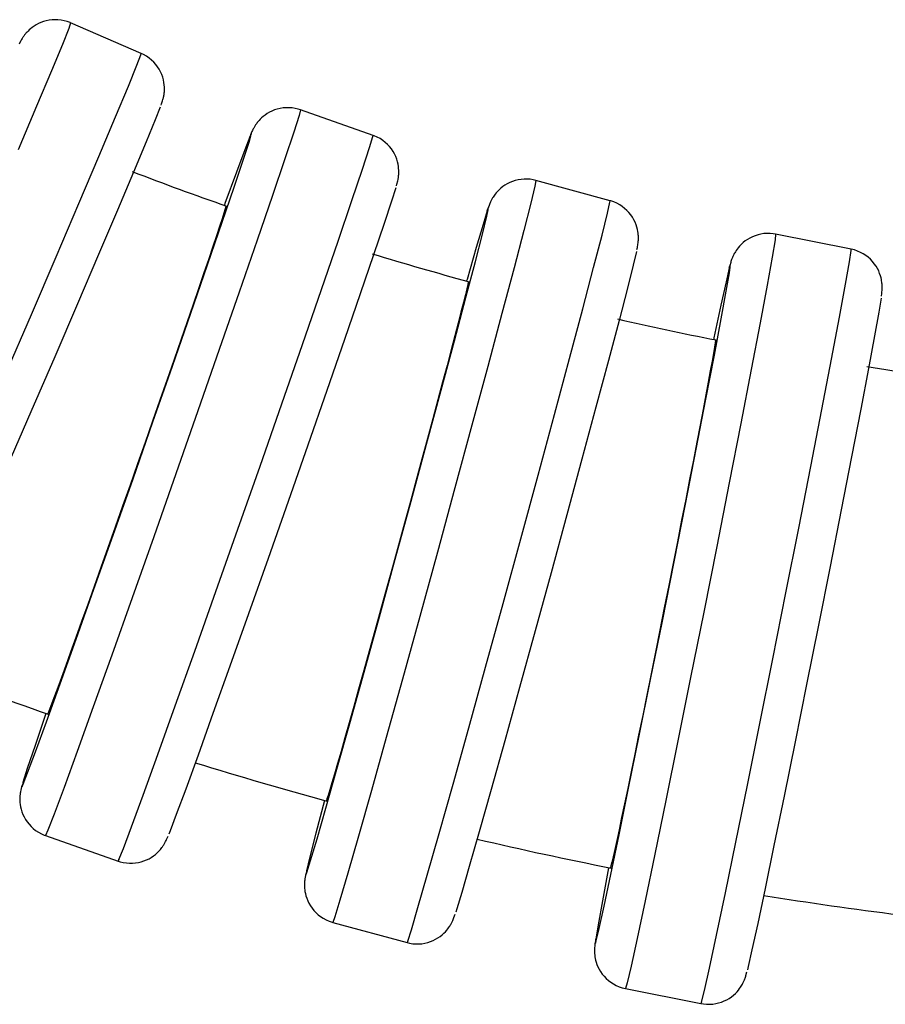
# Model space of a CAD drawing. Extents: x -179 to 729, y -850 to 367.
# Drawn here: x 225 to 248, y -414 to -389 of the extents above; entities that cross this region are included whole.
import ezdxf

# ---------------------------------------------------------------- set-up
doc = ezdxf.new("R2010")
doc.units = 0
doc.header["$MEASUREMENT"] = 0
doc.layers.get('0').update_dxf_attribs({"linetype": 'CONTINUOUS'})

# ---------------------------------------------------------------- blocks, each defined once
blk = doc.blocks.new('1984.C.WSH.ACT.CR_V2')
for p, q in [((226.278, -388.888), (226.202, -388.898)), ((226.355, -388.885), (226.278, -388.888)), ((226.433, -388.887), (226.355, -388.885)), ((226.513, -388.896), (226.433, -388.887)), ((225.719, -389.121), (225.683, -389.152)), ((225.761, -389.087), (225.719, -389.121)), ((225.81, -389.052), (225.761, -389.087)), ((225.865, -389.018), (225.81, -389.052)), ((225.925, -388.986), (225.865, -389.018)), ((225.989, -388.958), (225.925, -388.986)), ((226.057, -388.933), (225.989, -388.958)), ((226.128, -388.913), (226.057, -388.933)), ((226.202, -388.898), (226.128, -388.913)), ((226.592, -388.911), (226.513, -388.896)), ((226.714, -389.112), (226.547, -389.531)), ((226.671, -388.933), (226.592, -388.911)), ((226.749, -388.961), (226.671, -388.933)), ((226.762, -388.967), (226.714, -389.112)), ((226.762, -388.967), (226.749, -388.961)), ((228.597, -389.761), (226.762, -388.967)), ((225.488, -389.399), (225.473, -389.425)), ((225.5, -389.378), (225.488, -389.399)), ((225.511, -389.36), (225.5, -389.378)), ((225.522, -389.344), (225.511, -389.36)), ((225.532, -389.328), (225.522, -389.344)), ((225.543, -389.312), (225.532, -389.328)), ((225.554, -389.297), (225.543, -389.312)), ((225.566, -389.281), (225.554, -389.297)), ((225.579, -389.264), (225.566, -389.281)), ((225.594, -389.246), (225.579, -389.264)), ((225.61, -389.227), (225.594, -389.246)), ((225.63, -389.205), (225.61, -389.227)), ((225.654, -389.18), (225.63, -389.205)), ((225.683, -389.152), (225.654, -389.18)), ((225.462, -389.445), (225.423, -389.521)), ((225.473, -389.425), (225.462, -389.445)), ((226.547, -389.531), (226.265, -390.212)), ((228.485, -390.07), (228.59, -389.795)), ((228.59, -389.795), (228.597, -389.761)), ((228.66, -389.791), (228.597, -389.761)), ((228.734, -389.834), (228.66, -389.791)), ((228.805, -389.883), (228.734, -389.834)), ((228.866, -389.933), (228.805, -389.883)), ((228.263, -390.615), (228.485, -390.07)), ((228.922, -389.987), (228.866, -389.933)), ((228.974, -390.046), (228.922, -389.987)), ((229.021, -390.108), (228.974, -390.046)), ((229.063, -390.173), (229.021, -390.108)), ((226.265, -390.212), (225.878, -391.134)), ((229.099, -390.241), (229.063, -390.173)), ((229.13, -390.311), (229.099, -390.241)), ((229.155, -390.381), (229.13, -390.311)), ((229.174, -390.45), (229.155, -390.381)), ((227.931, -391.413), (228.263, -390.615)), ((229.187, -390.517), (229.174, -390.45)), ((229.196, -390.579), (229.187, -390.517)), ((229.2, -390.637), (229.196, -390.579)), ((229.201, -390.685), (229.2, -390.637)), ((229.162, -390.959), (229.168, -390.936)), ((229.168, -390.936), (229.173, -390.915)), ((229.173, -390.915), (229.178, -390.895)), ((229.178, -390.895), (229.182, -390.875)), ((229.182, -390.875), (229.186, -390.855)), ((229.186, -390.855), (229.189, -390.834)), ((229.189, -390.834), (229.192, -390.811)), ((229.192, -390.811), (229.195, -390.787)), ((229.195, -390.787), (229.198, -390.76)), ((229.198, -390.76), (229.2, -390.725)), ((229.2, -390.725), (229.201, -390.685)), ((225.878, -391.134), (225.398, -392.269)), ((229.092, -391.161), (228.962, -391.491)), ((229.112, -391.11), (229.125, -391.076)), ((229.125, -391.076), (229.152, -390.994)), ((229.152, -390.994), (229.162, -390.959)), ((232.207, -391.192), (232.134, -391.21)), ((232.283, -391.18), (232.207, -391.192)), ((232.361, -391.173), (232.283, -391.18)), ((232.44, -391.173), (232.361, -391.173)), ((232.52, -391.179), (232.44, -391.173)), ((232.6, -391.192), (232.52, -391.179)), ((232.68, -391.211), (232.6, -391.192)), ((227.498, -392.44), (227.931, -391.413)), ((231.724, -391.439), (231.688, -391.474)), ((231.767, -391.401), (231.724, -391.439)), ((231.817, -391.363), (231.767, -391.401)), ((231.871, -391.326), (231.817, -391.363)), ((231.931, -391.291), (231.871, -391.326)), ((231.995, -391.26), (231.931, -391.291)), ((232.063, -391.232), (231.995, -391.26)), ((232.134, -391.21), (232.063, -391.232)), ((232.698, -391.377), (232.561, -391.807)), ((232.735, -391.229), (232.68, -391.211)), ((232.735, -391.229), (232.698, -391.377)), ((234.622, -391.892), (232.735, -391.229)), ((228.962, -391.491), (228.728, -392.059)), ((231.52, -391.701), (231.51, -391.72)), ((231.53, -391.684), (231.52, -391.701)), ((231.539, -391.668), (231.53, -391.684)), ((231.549, -391.651), (231.539, -391.668)), ((231.56, -391.635), (231.549, -391.651)), ((231.571, -391.617), (231.56, -391.635)), ((231.584, -391.599), (231.571, -391.617)), ((231.598, -391.58), (231.584, -391.599)), ((231.614, -391.558), (231.598, -391.58)), ((231.634, -391.533), (231.614, -391.558)), ((231.658, -391.505), (231.634, -391.533)), ((231.688, -391.474), (231.658, -391.505)), ((231.419, -391.929), (231.287, -392.267)), ((231.398, -392.069), (231.447, -391.905)), ((231.419, -391.929), (231.442, -391.875)), ((231.474, -391.794), (231.438, -391.878)), ((231.452, -391.853), (231.442, -391.875)), ((231.447, -391.905), (231.452, -391.853)), ((231.487, -391.766), (231.474, -391.794)), ((231.5, -391.741), (231.487, -391.766)), ((231.51, -391.72), (231.5, -391.741)), ((232.561, -391.807), (232.329, -392.506)), ((234.532, -392.21), (234.617, -391.926)), ((234.617, -391.926), (234.622, -391.892)), ((234.652, -391.903), (234.622, -391.892)), ((234.73, -391.937), (234.652, -391.903)), ((234.806, -391.978), (234.73, -391.937)), ((228.728, -392.059), (228.398, -392.848)), ((231.247, -392.534), (231.398, -392.069)), ((234.349, -392.77), (234.532, -392.21)), ((234.879, -392.026), (234.806, -391.978)), ((234.94, -392.075), (234.879, -392.026)), ((234.998, -392.128), (234.94, -392.075)), ((235.051, -392.185), (234.998, -392.128)), ((235.099, -392.246), (235.051, -392.185)), ((226.977, -393.664), (227.498, -392.44)), ((231.287, -392.267), (231.07, -392.851)), ((235.142, -392.31), (235.099, -392.246)), ((235.18, -392.376), (235.142, -392.31)), ((235.212, -392.444), (235.18, -392.376)), ((235.238, -392.513), (235.212, -392.444)), ((231.013, -393.235), (231.247, -392.534)), ((232.329, -392.506), (232.009, -393.453)), ((235.258, -392.579), (235.238, -392.513)), ((235.273, -392.642), (235.258, -392.579)), ((235.283, -392.703), (235.273, -392.642)), ((235.288, -392.754), (235.283, -392.703)), ((228.398, -392.848), (227.981, -393.834)), ((231.07, -392.851), (230.774, -393.662)), ((234.074, -393.59), (234.349, -392.77)), ((235.28, -392.997), (235.282, -392.976)), ((235.282, -392.976), (235.285, -392.955)), ((235.285, -392.955), (235.287, -392.935)), ((235.287, -392.935), (235.289, -392.913)), ((235.291, -392.796), (235.288, -392.754)), ((235.289, -392.913), (235.291, -392.89)), ((235.292, -392.833), (235.291, -392.796)), ((235.291, -392.864), (235.292, -392.833)), ((235.291, -392.89), (235.291, -392.864)), ((230.701, -394.153), (231.013, -393.235)), ((235.231, -393.204), (235.243, -393.162)), ((235.243, -393.162), (235.265, -393.075)), ((235.265, -393.075), (235.272, -393.041)), ((235.272, -393.041), (235.276, -393.018)), ((235.276, -393.018), (235.28, -392.997)), ((237.993, -393.226), (237.941, -393.267)), ((238.049, -393.187), (237.993, -393.226)), ((238.11, -393.151), (238.049, -393.187)), ((238.176, -393.118), (238.11, -393.151)), ((238.244, -393.09), (238.176, -393.118)), ((238.316, -393.066), (238.244, -393.09)), ((238.391, -393.048), (238.316, -393.066)), ((238.468, -393.036), (238.391, -393.048)), ((238.546, -393.029), (238.468, -393.036)), ((238.626, -393.029), (238.546, -393.029)), ((238.707, -393.035), (238.626, -393.029)), ((238.788, -393.048), (238.707, -393.035)), ((238.827, -393.214), (238.722, -393.653)), ((238.854, -393.064), (238.788, -393.048)), ((238.854, -393.064), (238.827, -393.214)), ((240.783, -393.591), (238.854, -393.064)), ((232.009, -393.453), (231.609, -394.62)), ((235.214, -393.257), (235.106, -393.599)), ((237.743, -393.495), (237.73, -393.515)), ((237.758, -393.472), (237.743, -393.495)), ((237.775, -393.447), (237.758, -393.472)), ((237.797, -393.418), (237.775, -393.447)), ((237.824, -393.385), (237.797, -393.418)), ((237.856, -393.348), (237.824, -393.385)), ((237.896, -393.308), (237.856, -393.348)), ((237.941, -393.267), (237.896, -393.308)), ((226.386, -395.048), (226.977, -393.664)), ((230.774, -393.662), (230.758, -393.707)), ((230.797, -393.743), (230.78, -393.804)), ((230.799, -393.727), (230.797, -393.743)), ((233.715, -394.645), (234.074, -393.59)), ((235.106, -393.599), (234.913, -394.186)), ((237.636, -393.714), (237.605, -393.804)), ((237.645, -393.692), (237.636, -393.714)), ((237.655, -393.665), (237.645, -393.692)), ((237.665, -393.643), (237.655, -393.665)), ((237.674, -393.623), (237.665, -393.643)), ((237.682, -393.605), (237.674, -393.623)), ((237.691, -393.587), (237.682, -393.605)), ((237.7, -393.57), (237.691, -393.587)), ((237.709, -393.552), (237.7, -393.57)), ((237.719, -393.534), (237.709, -393.552)), ((237.73, -393.515), (237.719, -393.534)), ((238.722, -393.653), (238.54, -394.367)), ((240.715, -393.916), (240.78, -393.627)), ((240.78, -393.627), (240.783, -393.591)), ((240.799, -393.596), (240.783, -393.591)), ((240.879, -393.623), (240.799, -393.596)), ((240.957, -393.657), (240.879, -393.623)), ((241.034, -393.699), (240.957, -393.657)), ((241.1, -393.742), (241.034, -393.699)), ((241.162, -393.79), (241.1, -393.742)), ((227.981, -393.834), (227.49, -394.988)), ((230.747, -393.912), (230.698, -394.064)), ((230.78, -393.804), (230.747, -393.912)), ((237.465, -394.46), (237.581, -393.99)), ((237.589, -393.856), (237.481, -394.206)), ((237.581, -393.99), (237.616, -393.832)), ((237.589, -393.856), (237.609, -393.799)), ((237.618, -393.775), (237.609, -393.799)), ((237.616, -393.832), (237.618, -393.775)), ((240.573, -394.489), (240.715, -393.916)), ((241.219, -393.842), (241.162, -393.79)), ((241.273, -393.899), (241.219, -393.842)), ((241.321, -393.959), (241.273, -393.899)), ((241.365, -394.022), (241.321, -393.959)), ((230.322, -395.258), (230.701, -394.153)), ((230.634, -394.262), (230.553, -394.503)), ((230.698, -394.064), (230.634, -394.262)), ((234.913, -394.186), (234.638, -395)), ((237.481, -394.206), (237.304, -394.806)), ((241.403, -394.087), (241.365, -394.022)), ((241.435, -394.153), (241.403, -394.087)), ((241.461, -394.219), (241.435, -394.153)), ((241.481, -394.281), (241.461, -394.219)), ((230.553, -394.503), (230.458, -394.786)), ((237.282, -395.173), (237.465, -394.46)), ((238.54, -394.367), (238.287, -395.334)), ((240.356, -395.328), (240.573, -394.489)), ((241.496, -394.343), (241.481, -394.281)), ((241.506, -394.394), (241.496, -394.343)), ((241.513, -394.438), (241.506, -394.394)), ((241.516, -394.475), (241.513, -394.438)), ((241.519, -394.507), (241.516, -394.475)), ((241.52, -394.533), (241.519, -394.507)), ((244.555, -394.501), (244.484, -394.529)), ((244.628, -394.478), (244.555, -394.501)), ((244.704, -394.46), (244.628, -394.478)), ((244.782, -394.448), (244.704, -394.46)), ((244.862, -394.443), (244.782, -394.448)), ((244.943, -394.444), (244.862, -394.443)), ((245.025, -394.451), (244.943, -394.444)), ((245.086, -394.462), (245.025, -394.451)), ((245.086, -394.462), (245.071, -394.613)), ((247.048, -394.852), (245.086, -394.462)), ((231.609, -394.62), (231.144, -395.969)), ((233.282, -395.904), (233.715, -394.645)), ((241.492, -394.812), (241.508, -394.72)), ((241.508, -394.72), (241.513, -394.686)), ((241.513, -394.686), (241.515, -394.664)), ((241.515, -394.664), (241.517, -394.643)), ((241.517, -394.643), (241.518, -394.621)), ((241.518, -394.621), (241.519, -394.601)), ((241.519, -394.601), (241.52, -394.579)), ((241.52, -394.557), (241.52, -394.533)), ((241.52, -394.579), (241.52, -394.557)), ((244.151, -394.77), (244.114, -394.813)), ((244.194, -394.726), (244.151, -394.77)), ((244.242, -394.681), (244.194, -394.726)), ((244.296, -394.639), (244.242, -394.681)), ((244.355, -394.598), (244.296, -394.639)), ((244.418, -394.562), (244.355, -394.598)), ((244.484, -394.529), (244.418, -394.562)), ((245.071, -394.613), (244.997, -395.059)), ((227.49, -394.988), (226.939, -396.273)), ((230.458, -394.786), (230.35, -395.107)), ((234.638, -395), (234.291, -396.016)), ((237.304, -394.806), (237.066, -395.638)), ((241.469, -394.914), (241.385, -395.266)), ((241.482, -394.86), (241.492, -394.812)), ((243.98, -395.028), (243.972, -395.046)), ((243.989, -395.009), (243.98, -395.028)), ((243.999, -394.99), (243.989, -395.009)), ((244.01, -394.968), (243.999, -394.99)), ((244.023, -394.944), (244.01, -394.968)), ((244.039, -394.918), (244.023, -394.944)), ((244.059, -394.887), (244.039, -394.918)), ((244.083, -394.852), (244.059, -394.887)), ((244.114, -394.813), (244.083, -394.852)), ((247.004, -395.182), (247.048, -394.888)), ((247.048, -394.888), (247.048, -394.852)), ((247.052, -394.853), (247.048, -394.852)), ((247.134, -394.873), (247.052, -394.853)), ((247.215, -394.9), (247.134, -394.873)), ((247.294, -394.935), (247.215, -394.9)), ((247.363, -394.973), (247.294, -394.935)), ((247.429, -395.015), (247.363, -394.973)), ((247.491, -395.063), (247.429, -395.015)), ((225.741, -396.55), (226.386, -395.048)), ((229.886, -396.517), (230.322, -395.258)), ((230.35, -395.107), (230.228, -395.465)), ((237.037, -396.106), (237.282, -395.173)), ((241.385, -395.266), (241.233, -395.869)), ((243.88, -395.342), (243.897, -395.282)), ((243.919, -395.194), (243.893, -395.288)), ((243.905, -395.258), (243.897, -395.282)), ((243.906, -395.317), (243.905, -395.258)), ((243.925, -395.174), (243.919, -395.194)), ((243.934, -395.145), (243.925, -395.174)), ((243.942, -395.122), (243.934, -395.145)), ((243.949, -395.102), (243.942, -395.122)), ((243.956, -395.083), (243.949, -395.102)), ((243.964, -395.064), (243.956, -395.083)), ((243.972, -395.046), (243.964, -395.064)), ((244.997, -395.059), (244.866, -395.784)), ((246.902, -395.765), (247.004, -395.182)), ((247.549, -395.115), (247.491, -395.063)), ((247.603, -395.171), (247.549, -395.115)), ((247.651, -395.23), (247.603, -395.171)), ((247.695, -395.292), (247.651, -395.23)), ((230.228, -395.465), (230.093, -395.86)), ((238.287, -395.334), (237.971, -396.526)), ((240.072, -396.407), (240.356, -395.328)), ((243.88, -395.342), (243.797, -395.699)), ((243.802, -395.943), (243.883, -395.47)), ((243.883, -395.47), (243.906, -395.317)), ((247.732, -395.356), (247.695, -395.292)), ((247.764, -395.419), (247.732, -395.356)), ((247.789, -395.48), (247.764, -395.419)), ((247.81, -395.542), (247.789, -395.48)), ((247.825, -395.594), (247.81, -395.542)), ((237.066, -395.638), (237.055, -395.675)), ((237.085, -395.772), (237.06, -395.881)), ((237.097, -395.709), (237.085, -395.772)), ((237.098, -395.693), (237.097, -395.709)), ((243.797, -395.699), (243.663, -396.311)), ((244.866, -395.784), (244.682, -396.767)), ((246.745, -396.617), (246.902, -395.765)), ((247.834, -395.638), (247.825, -395.594)), ((247.841, -395.675), (247.834, -395.638)), ((247.846, -395.708), (247.841, -395.675)), ((247.849, -395.734), (247.846, -395.708)), ((247.851, -395.758), (247.849, -395.734)), ((247.853, -395.781), (247.851, -395.758)), ((247.854, -395.802), (247.853, -395.781)), ((230.093, -395.86), (229.946, -396.286)), ((231.144, -395.969), (230.626, -397.462)), ((232.79, -397.327), (233.282, -395.904)), ((234.291, -396.016), (233.881, -397.203)), ((237.022, -396.037), (236.971, -396.24)), ((237.06, -395.881), (237.022, -396.037)), ((241.233, -395.869), (241.016, -396.703)), ((243.67, -396.663), (243.802, -395.943)), ((247.835, -396.071), (247.843, -396.004)), ((247.843, -396.004), (247.849, -395.957)), ((247.849, -395.957), (247.851, -395.923)), ((247.851, -395.923), (247.853, -395.889)), ((247.853, -395.889), (247.854, -395.867)), ((247.854, -395.824), (247.854, -395.802)), ((247.854, -395.845), (247.854, -395.824)), ((247.854, -395.867), (247.854, -395.845)), ((226.939, -396.273), (226.347, -397.652)), ((229.946, -396.286), (229.79, -396.739)), ((236.737, -397.232), (237.037, -396.106)), ((236.971, -396.24), (236.908, -396.486)), ((243.663, -396.311), (243.483, -397.158)), ((247.825, -396.126), (247.766, -396.486)), ((225.062, -398.125), (225.741, -396.55)), ((229.408, -397.893), (229.886, -396.517)), ((236.908, -396.486), (236.834, -396.775)), ((237.971, -396.526), (237.602, -397.905)), ((239.73, -397.693), (240.072, -396.407)), ((247.766, -396.486), (247.656, -397.101)), ((229.79, -396.739), (229.625, -397.217)), ((236.834, -396.775), (236.748, -397.103)), ((241.016, -396.703), (240.74, -397.743)), ((243.493, -397.608), (243.67, -396.663)), ((244.682, -396.767), (244.452, -397.977)), ((246.538, -397.714), (246.745, -396.617)), ((229.625, -397.217), (229.45, -397.72)), ((232.253, -398.872), (232.79, -397.327)), ((233.881, -397.203), (233.423, -398.527)), ((236.393, -398.517), (236.737, -397.232)), ((236.748, -397.103), (236.652, -397.47)), ((243.483, -397.158), (243.476, -397.194)), ((243.513, -397.289), (243.496, -397.4)), ((243.521, -397.225), (243.513, -397.289)), ((243.521, -397.209), (243.521, -397.225)), ((247.656, -397.101), (247.498, -397.951)), ((230.626, -397.462), (230.071, -399.052)), ((236.652, -397.47), (236.545, -397.873)), ((243.469, -397.559), (243.433, -397.765)), ((243.496, -397.4), (243.469, -397.559)), ((226.347, -397.652), (225.729, -399.082)), ((229.45, -397.72), (229.269, -398.241)), ((239.339, -399.148), (239.73, -397.693)), ((240.74, -397.743), (240.416, -398.959)), ((243.275, -398.749), (243.493, -397.608)), ((243.433, -397.765), (243.388, -398.016)), ((246.287, -399.022), (246.538, -397.714)), ((228.902, -399.342), (229.408, -397.893)), ((236.545, -397.873), (236.429, -398.308)), ((237.602, -397.905), (237.191, -399.43)), ((243.388, -398.016), (243.334, -398.309)), ((244.452, -397.977), (244.181, -399.38)), ((247.498, -397.951), (247.297, -399.011)), ((229.269, -398.241), (229.083, -398.775)), ((236.429, -398.308), (236.305, -398.772)), ((243.334, -398.309), (243.271, -398.643)), ((233.423, -398.527), (232.929, -399.945)), ((236.014, -399.921), (236.393, -398.517)), ((229.083, -398.775), (228.892, -399.321)), ((231.687, -400.491), (232.253, -398.872)), ((236.305, -398.772), (236.174, -399.261)), ((243.022, -400.053), (243.275, -398.749)), ((243.271, -398.643), (243.201, -399.016)), ((225.729, -399.082), (225.107, -400.519)), ((230.071, -399.052), (229.497, -400.691)), ((240.416, -398.959), (240.051, -400.313)), ((243.201, -399.016), (243.123, -399.426)), ((246, -400.502), (246.287, -399.022)), ((247.297, -399.011), (247.059, -400.249)), ((228.383, -400.821), (228.902, -399.342)), ((228.892, -399.321), (228.698, -399.875)), ((236.174, -399.261), (236.035, -399.775)), ((238.912, -400.727), (239.339, -399.148)), ((244.181, -399.38), (243.879, -400.93)), ((237.191, -399.43), (236.751, -401.055)), ((243.123, -399.426), (243.038, -399.868)), ((228.698, -399.875), (228.502, -400.433)), ((236.035, -399.775), (235.891, -400.308)), ((243.038, -399.868), (242.947, -400.339)), ((232.929, -399.945), (232.414, -401.415)), ((235.611, -401.401), (236.014, -399.921)), ((242.744, -401.478), (243.022, -400.053)), ((235.891, -400.308), (235.743, -400.854)), ((240.051, -400.313), (239.658, -401.763)), ((242.947, -400.339), (242.851, -400.837)), ((247.059, -400.249), (246.791, -401.626)), ((228.502, -400.433), (228.307, -400.988)), ((231.109, -402.135), (231.687, -400.491)), ((245.686, -402.107), (246, -400.502)), ((227.866, -402.286), (228.383, -400.821)), ((229.497, -400.691), (228.921, -402.329)), ((235.743, -400.854), (235.592, -401.411)), ((238.462, -402.382), (238.912, -400.727)), ((242.851, -400.837), (242.749, -401.36)), ((228.307, -400.988), (228.113, -401.538)), ((236.751, -401.055), (236.294, -402.731)), ((243.879, -400.93), (243.554, -402.582)), ((232.414, -401.415), (231.894, -402.893)), ((235.198, -402.914), (235.611, -401.401)), ((235.592, -401.411), (235.437, -401.978)), ((242.749, -401.36), (242.643, -401.901)), ((228.113, -401.538), (227.921, -402.082)), ((242.447, -402.983), (242.744, -401.478)), ((246.791, -401.626), (246.501, -403.102)), ((239.658, -401.763), (239.249, -403.267)), ((242.643, -401.901), (242.534, -402.457)), ((227.921, -402.082), (227.733, -402.613)), ((230.538, -403.756), (231.109, -402.135)), ((235.437, -401.978), (235.281, -402.548)), ((245.354, -403.791), (245.686, -402.107)), ((227.369, -403.692), (227.866, -402.286)), ((228.921, -402.329), (228.359, -403.916)), ((238.002, -404.064), (238.462, -402.382)), ((242.534, -402.457), (242.422, -403.023)), ((227.733, -402.613), (227.551, -403.126)), ((235.281, -402.548), (235.126, -403.116)), ((243.554, -402.582), (243.217, -404.286)), ((231.894, -402.893), (231.385, -404.333)), ((234.787, -404.412), (235.198, -402.914)), ((236.294, -402.731), (235.834, -404.405)), ((227.551, -403.126), (227.376, -403.62)), ((235.126, -403.116), (234.971, -403.678)), ((242.142, -404.52), (242.447, -402.983)), ((242.422, -403.023), (242.308, -403.6)), ((246.501, -403.102), (246.198, -404.631)), ((239.249, -403.267), (238.835, -404.777)), ((226.905, -404.995), (227.369, -403.692)), ((227.376, -403.62), (227.207, -404.091)), ((234.971, -403.678), (234.818, -404.234)), ((242.308, -403.6), (242.193, -404.179)), ((228.359, -403.916), (227.83, -405.405)), ((229.99, -405.302), (230.538, -403.756)), ((245.014, -405.5), (245.354, -403.791)), ((227.207, -404.091), (227.048, -404.536)), ((234.818, -404.234), (234.668, -404.777)), ((237.546, -405.72), (238.002, -404.064)), ((242.193, -404.179), (242.078, -404.756)), ((231.385, -404.333), (230.903, -405.692)), ((234.389, -405.85), (234.787, -404.412)), ((235.834, -404.405), (235.386, -406.028)), ((243.217, -404.286), (242.877, -405.988)), ((227.048, -404.536), (226.899, -404.95)), ((241.837, -406.044), (242.142, -404.52)), ((242.078, -404.756), (241.963, -405.328)), ((246.198, -404.631), (245.892, -406.167)), ((226.489, -406.156), (226.905, -404.995)), ((226.899, -404.95), (226.762, -405.33)), ((234.668, -404.777), (234.523, -405.302)), ((238.835, -404.777), (238.429, -406.249)), ((226.762, -405.33), (226.637, -405.676)), ((227.83, -405.405), (227.35, -406.749)), ((229.482, -406.727), (229.99, -405.302)), ((234.523, -405.302), (234.382, -405.806)), ((241.963, -405.328), (241.85, -405.893)), ((244.676, -407.184), (245.014, -405.5)), ((226.637, -405.676), (226.524, -405.985)), ((230.903, -405.692), (230.461, -406.928)), ((237.109, -407.301), (237.546, -405.72)), ((226.524, -405.985), (226.426, -406.253)), ((234.017, -407.185), (234.389, -405.85)), ((234.382, -405.806), (234.248, -406.288)), ((235.386, -406.028), (234.964, -407.551)), ((241.85, -405.893), (241.739, -406.446)), ((242.877, -405.988), (242.545, -407.639)), ((226.133, -407.141), (226.489, -406.156)), ((226.426, -406.253), (226.342, -406.477)), ((234.248, -406.288), (234.12, -406.743)), ((238.429, -406.249), (238.044, -407.637)), ((241.542, -407.508), (241.837, -406.044)), ((245.892, -406.167), (245.591, -407.662)), ((226.342, -406.477), (226.274, -406.659)), ((241.739, -406.446), (241.631, -406.979)), ((226.221, -406.797), (226.184, -406.888)), ((226.274, -406.659), (226.221, -406.797)), ((227.35, -406.749), (226.932, -407.909)), ((229.029, -407.989), (229.482, -406.727)), ((234.12, -406.743), (234.001, -407.166)), ((226.116, -406.925), (225.836, -407.754)), ((226.166, -406.928), (226.159, -406.936)), ((226.184, -406.888), (226.166, -406.928)), ((230.461, -406.928), (230.074, -408.004)), ((241.631, -406.979), (241.526, -407.492)), ((225.849, -407.919), (226.133, -407.141)), ((233.684, -408.376), (234.017, -407.185)), ((234.001, -407.166), (233.891, -407.555)), ((236.703, -408.758), (237.109, -407.301)), ((244.352, -408.792), (244.676, -407.184)), ((233.891, -407.555), (233.791, -407.909)), ((234.964, -407.551), (234.579, -408.926)), ((241.265, -408.868), (241.542, -407.508)), ((241.526, -407.492), (241.426, -407.982)), ((225.836, -407.754), (225.636, -408.358)), ((238.044, -407.637), (237.691, -408.899)), ((242.545, -407.639), (242.23, -409.187)), ((245.591, -407.662), (245.305, -409.073)), ((225.644, -408.466), (225.849, -407.919)), ((226.932, -407.909), (226.59, -408.848)), ((228.646, -409.048), (229.029, -407.989)), ((230.074, -408.004), (229.754, -408.888)), ((233.791, -407.909), (233.7, -408.224)), ((241.426, -407.982), (241.331, -408.444)), ((233.7, -408.224), (233.621, -408.498)), ((225.636, -408.358), (225.522, -408.718)), ((225.526, -408.766), (225.644, -408.466)), ((233.397, -409.387), (233.684, -408.376)), ((233.621, -408.498), (233.554, -408.727)), ((241.331, -408.444), (241.242, -408.874)), ((225.488, -408.829), (225.466, -408.916)), ((225.5, -408.787), (225.488, -408.829)), ((225.517, -408.734), (225.5, -408.821)), ((225.5, -408.821), (225.526, -408.766)), ((225.522, -408.718), (225.517, -408.734)), ((226.59, -408.848), (226.334, -409.539)), ((233.554, -408.727), (233.498, -408.913)), ((236.341, -410.047), (236.703, -408.758)), ((244.05, -410.273), (244.352, -408.792)), ((225.44, -409.101), (225.439, -409.127)), ((225.442, -409.078), (225.44, -409.101)), ((225.444, -409.056), (225.442, -409.078)), ((225.446, -409.036), (225.444, -409.056)), ((225.448, -409.015), (225.446, -409.036)), ((225.451, -408.994), (225.448, -409.015)), ((225.455, -408.973), (225.451, -408.994)), ((225.459, -408.95), (225.455, -408.973)), ((225.466, -408.916), (225.459, -408.95)), ((228.344, -409.872), (228.646, -409.048)), ((229.754, -408.888), (229.509, -409.551)), ((233.455, -409.054), (233.424, -409.147)), ((233.498, -408.913), (233.455, -409.054)), ((234.579, -408.926), (234.244, -410.112)), ((237.691, -408.899), (237.382, -409.998)), ((241.015, -410.083), (241.265, -408.868)), ((241.242, -408.874), (241.16, -409.27)), ((245.305, -409.073), (245.043, -410.355)), ((225.439, -409.127), (225.439, -409.159)), ((225.439, -409.159), (225.44, -409.195)), ((225.44, -409.195), (225.443, -409.237)), ((225.443, -409.237), (225.448, -409.288)), ((225.448, -409.288), (225.458, -409.349)), ((225.458, -409.349), (225.473, -409.412)), ((233.358, -409.188), (233.137, -410.035)), ((233.409, -409.188), (233.403, -409.197)), ((233.424, -409.147), (233.409, -409.188)), ((241.16, -409.27), (241.084, -409.63)), ((242.23, -409.187), (241.944, -410.586)), ((225.473, -409.412), (225.493, -409.478)), ((225.493, -409.478), (225.519, -409.547)), ((225.519, -409.547), (225.551, -409.615)), ((225.551, -409.615), (225.589, -409.681)), ((226.334, -409.539), (226.172, -409.961)), ((229.509, -409.551), (229.347, -409.975)), ((233.167, -410.187), (233.397, -409.387)), ((225.589, -409.681), (225.632, -409.745)), ((225.632, -409.745), (225.68, -409.806)), ((225.68, -409.806), (225.733, -409.863)), ((225.733, -409.863), (225.791, -409.916)), ((228.132, -410.437), (228.344, -409.872)), ((241.084, -409.63), (241.016, -409.951)), ((225.791, -409.916), (225.852, -409.965)), ((225.852, -409.965), (225.925, -410.013)), ((225.925, -410.013), (226.001, -410.054)), ((226.001, -410.054), (226.078, -410.088)), ((226.078, -410.088), (226.108, -410.099)), ((226.172, -409.961), (226.108, -410.099)), ((226.108, -410.099), (227.995, -410.762)), ((229.257, -410.197), (229.293, -410.113)), ((229.347, -409.975), (229.312, -410.062)), ((233.137, -410.035), (232.981, -410.651)), ((234.244, -410.112), (233.969, -411.073)), ((236.033, -411.13), (236.341, -410.047)), ((237.382, -409.998), (237.124, -410.899)), ((240.8, -411.114), (241.015, -410.083)), ((241.016, -409.951), (240.957, -410.229)), ((229.133, -410.412), (229.147, -410.392)), ((229.147, -410.392), (229.16, -410.374)), ((229.16, -410.374), (229.171, -410.356)), ((229.171, -410.356), (229.182, -410.34)), ((229.182, -410.34), (229.192, -410.323)), ((229.192, -410.323), (229.201, -410.307)), ((229.201, -410.307), (229.211, -410.29)), ((229.211, -410.29), (229.221, -410.271)), ((229.221, -410.271), (229.231, -410.25)), ((229.231, -410.25), (229.243, -410.225)), ((229.243, -410.225), (229.257, -410.197)), ((233, -410.751), (233.167, -410.187)), ((240.957, -410.229), (240.906, -410.462)), ((243.779, -411.585), (244.05, -410.273)), ((245.043, -410.355), (244.812, -411.471)), ((228.016, -410.725), (228.132, -410.437)), ((228.859, -410.665), (228.914, -410.628)), ((228.914, -410.628), (228.964, -410.59)), ((228.964, -410.59), (229.007, -410.552)), ((229.007, -410.552), (229.043, -410.517)), ((229.043, -410.517), (229.073, -410.486)), ((229.073, -410.486), (229.097, -410.458)), ((229.097, -410.458), (229.116, -410.433)), ((229.116, -410.433), (229.133, -410.412)), ((240.906, -410.462), (240.863, -410.651)), ((241.944, -410.586), (241.693, -411.793)), ((228.016, -410.725), (227.995, -410.762)), ((227.995, -410.762), (228.051, -410.78)), ((228.051, -410.78), (228.131, -410.799)), ((228.131, -410.799), (228.211, -410.812)), ((228.211, -410.812), (228.291, -410.818)), ((228.291, -410.818), (228.37, -410.818)), ((228.37, -410.818), (228.448, -410.811)), ((228.448, -410.811), (228.524, -410.799)), ((228.524, -410.799), (228.597, -410.781)), ((228.597, -410.781), (228.668, -410.759)), ((228.668, -410.759), (228.736, -410.731)), ((228.736, -410.731), (228.8, -410.7)), ((228.8, -410.7), (228.859, -410.665)), ((232.981, -410.651), (232.893, -411.019)), ((232.902, -411.063), (233, -410.751)), ((237.124, -410.899), (236.928, -411.575)), ((240.806, -410.889), (240.794, -410.931)), ((240.83, -410.794), (240.806, -410.889)), ((240.863, -410.651), (240.83, -410.794)), ((232.867, -411.134), (232.851, -411.226)), ((232.877, -411.086), (232.867, -411.134)), ((232.89, -411.032), (232.879, -411.123)), ((232.879, -411.123), (232.902, -411.063)), ((232.893, -411.019), (232.89, -411.032)), ((233.969, -411.073), (233.762, -411.78)), ((235.79, -411.973), (236.033, -411.13)), ((240.743, -410.934), (240.582, -411.794)), ((240.626, -411.932), (240.8, -411.114)), ((240.794, -410.931), (240.789, -410.939)), ((232.84, -411.346), (232.839, -411.367)), ((232.839, -411.367), (232.839, -411.389)), ((232.839, -411.389), (232.839, -411.413)), ((232.839, -411.413), (232.84, -411.439)), ((232.841, -411.325), (232.84, -411.346)), ((232.842, -411.304), (232.841, -411.325)), ((232.844, -411.282), (232.842, -411.304)), ((232.847, -411.26), (232.844, -411.282)), ((232.851, -411.226), (232.847, -411.26)), ((232.84, -411.439), (232.843, -411.471)), ((232.843, -411.471), (232.846, -411.509)), ((232.846, -411.509), (232.853, -411.552)), ((232.853, -411.552), (232.863, -411.604)), ((232.863, -411.604), (232.878, -411.666)), ((232.878, -411.666), (232.898, -411.728)), ((236.928, -411.575), (236.797, -412.006)), ((243.549, -412.686), (243.779, -411.585)), ((244.812, -411.471), (244.62, -412.385)), ((232.898, -411.728), (232.924, -411.793)), ((232.924, -411.793), (232.956, -411.859)), ((232.956, -411.859), (232.994, -411.924)), ((232.994, -411.924), (233.038, -411.987)), ((233.762, -411.78), (233.63, -412.212)), ((240.582, -411.794), (240.47, -412.42)), ((241.693, -411.793), (241.487, -412.771)), ((233.038, -411.987), (233.086, -412.048)), ((233.086, -412.048), (233.14, -412.104)), ((233.14, -412.104), (233.198, -412.157)), ((233.198, -412.157), (233.259, -412.205)), ((235.618, -412.55), (235.79, -411.973)), ((236.723, -412.232), (236.754, -412.142)), ((236.797, -412.006), (236.77, -412.09)), ((240.499, -412.511), (240.626, -411.932)), ((233.259, -412.205), (233.325, -412.248)), ((233.325, -412.248), (233.402, -412.289)), ((233.402, -412.289), (233.48, -412.323)), ((233.48, -412.323), (233.56, -412.35)), ((233.56, -412.35), (233.576, -412.355)), ((233.63, -412.212), (233.576, -412.355)), ((233.576, -412.355), (235.505, -412.883)), ((236.616, -412.451), (236.629, -412.431)), ((236.629, -412.431), (236.64, -412.412)), ((236.64, -412.412), (236.65, -412.394)), ((236.65, -412.394), (236.659, -412.376)), ((236.659, -412.376), (236.668, -412.359)), ((236.668, -412.359), (236.677, -412.342)), ((236.677, -412.342), (236.685, -412.323)), ((236.685, -412.323), (236.694, -412.304)), ((236.694, -412.304), (236.704, -412.281)), ((236.704, -412.281), (236.714, -412.254)), ((236.714, -412.254), (236.723, -412.232)), ((240.47, -412.42), (240.409, -412.793)), ((244.62, -412.385), (244.471, -413.07)), ((235.523, -412.845), (235.618, -412.55)), ((236.366, -412.721), (236.418, -412.68)), ((236.418, -412.68), (236.463, -412.638)), ((236.463, -412.638), (236.503, -412.598)), ((236.503, -412.598), (236.536, -412.561)), ((236.536, -412.561), (236.562, -412.528)), ((236.562, -412.528), (236.584, -412.499)), ((236.584, -412.499), (236.601, -412.474)), ((236.601, -412.474), (236.616, -412.451)), ((240.422, -412.834), (240.499, -412.511)), ((243.366, -413.543), (243.549, -412.686)), ((235.523, -412.845), (235.505, -412.883)), ((235.505, -412.883), (235.571, -412.898)), ((235.571, -412.898), (235.652, -412.911)), ((235.652, -412.911), (235.733, -412.917)), ((235.733, -412.917), (235.813, -412.917)), ((235.813, -412.917), (235.892, -412.911)), ((235.892, -412.911), (235.968, -412.898)), ((235.968, -412.898), (236.043, -412.88)), ((236.043, -412.88), (236.115, -412.856)), ((236.115, -412.856), (236.183, -412.828)), ((236.183, -412.828), (236.249, -412.796)), ((236.249, -412.796), (236.31, -412.76)), ((236.31, -412.76), (236.366, -412.721)), ((240.389, -412.925), (240.384, -412.972)), ((240.398, -412.858), (240.389, -412.925)), ((240.407, -412.803), (240.401, -412.899)), ((240.401, -412.899), (240.422, -412.834)), ((240.409, -412.793), (240.407, -412.803)), ((241.487, -412.771), (241.33, -413.491)), ((240.379, -413.04), (240.378, -413.062)), ((240.378, -413.062), (240.378, -413.084)), ((240.378, -413.084), (240.378, -413.106)), ((240.378, -413.106), (240.379, -413.127)), ((240.381, -413.006), (240.379, -413.04)), ((240.379, -413.127), (240.38, -413.148)), ((240.38, -413.148), (240.381, -413.171)), ((240.384, -412.972), (240.381, -413.006)), ((240.381, -413.171), (240.383, -413.195)), ((240.383, -413.195), (240.387, -413.221)), ((244.471, -413.07), (244.372, -413.506)), ((240.387, -413.221), (240.391, -413.254)), ((240.391, -413.254), (240.398, -413.292)), ((240.398, -413.292), (240.408, -413.335)), ((240.408, -413.335), (240.422, -413.387)), ((240.422, -413.387), (240.443, -413.449)), ((240.443, -413.449), (240.469, -413.51)), ((240.469, -413.51), (240.5, -413.573)), ((240.5, -413.573), (240.538, -413.637)), ((240.538, -413.637), (240.581, -413.699)), ((240.581, -413.699), (240.63, -413.758)), ((241.33, -413.491), (241.228, -413.931)), ((243.235, -414.13), (243.366, -413.543)), ((244.314, -413.736), (244.34, -413.641)), ((244.372, -413.506), (244.352, -413.587)), ((240.63, -413.758), (240.683, -413.814)), ((240.683, -413.814), (240.741, -413.866)), ((240.741, -413.866), (240.803, -413.914)), ((240.803, -413.914), (240.869, -413.956)), ((240.869, -413.956), (240.938, -413.994)), ((241.228, -413.931), (241.185, -414.077)), ((244.209, -413.985), (244.223, -413.961)), ((244.223, -413.961), (244.234, -413.94)), ((244.234, -413.94), (244.244, -413.92)), ((244.244, -413.92), (244.253, -413.901)), ((244.253, -413.901), (244.261, -413.883)), ((244.261, -413.883), (244.269, -413.865)), ((244.269, -413.865), (244.276, -413.846)), ((244.276, -413.846), (244.283, -413.827)), ((244.283, -413.827), (244.291, -413.807)), ((244.291, -413.807), (244.299, -413.784)), ((244.299, -413.784), (244.308, -413.755)), ((244.308, -413.755), (244.314, -413.736)), ((240.938, -413.994), (241.018, -414.029)), ((241.018, -414.029), (241.099, -414.056)), ((241.099, -414.056), (241.181, -414.077)), ((241.181, -414.077), (241.185, -414.077)), ((241.185, -414.077), (243.146, -414.467)), ((243.161, -414.429), (243.235, -414.13)), ((243.99, -414.248), (244.039, -414.203)), ((244.039, -414.203), (244.082, -414.159)), ((244.082, -414.159), (244.119, -414.116)), ((244.119, -414.116), (244.149, -414.077)), ((244.149, -414.077), (244.174, -414.042)), ((244.174, -414.042), (244.193, -414.012)), ((244.193, -414.012), (244.209, -413.985)), ((243.161, -414.429), (243.146, -414.467)), ((243.146, -414.467), (243.207, -414.478)), ((243.207, -414.478), (243.289, -414.485)), ((243.289, -414.485), (243.371, -414.486)), ((243.371, -414.486), (243.45, -414.481)), ((243.45, -414.481), (243.529, -414.469)), ((243.529, -414.469), (243.605, -414.451)), ((243.605, -414.451), (243.678, -414.428)), ((243.678, -414.428), (243.748, -414.4)), ((243.748, -414.4), (243.815, -414.368)), ((243.815, -414.368), (243.878, -414.331)), ((243.878, -414.331), (243.936, -414.291)), ((243.936, -414.291), (243.99, -414.248))]:
    blk.add_line(p, q)
for centre, radius, start, end in [((261.852, -305.286), 93.735, 249.06361, 250.66425), ((261.81, -305.436), 93.579, 253.0965, 254.70098), ((261.584, -306.323), 92.664, 257.15187, 258.77095), ((261.772, -305.297), 93.707, 261.21511, 262.81613), ((261.811, -305.408), 107.607, 248.76377, 250.66272), ((261.787, -305.494), 107.517, 252.80455, 254.70415), ((261.635, -306.092), 106.9, 256.85641, 258.76734), ((261.759, -305.418), 107.586, 260.91633, 262.81417)]:
    blk.add_arc(centre, radius, start, end)

msp = doc.modelspace()

# ---------------------------------------------------------------- block references
msp.add_blockref('1984.C.WSH.ACT.CR_V2', (0, 0))

doc.saveas('drawing.dxf')
